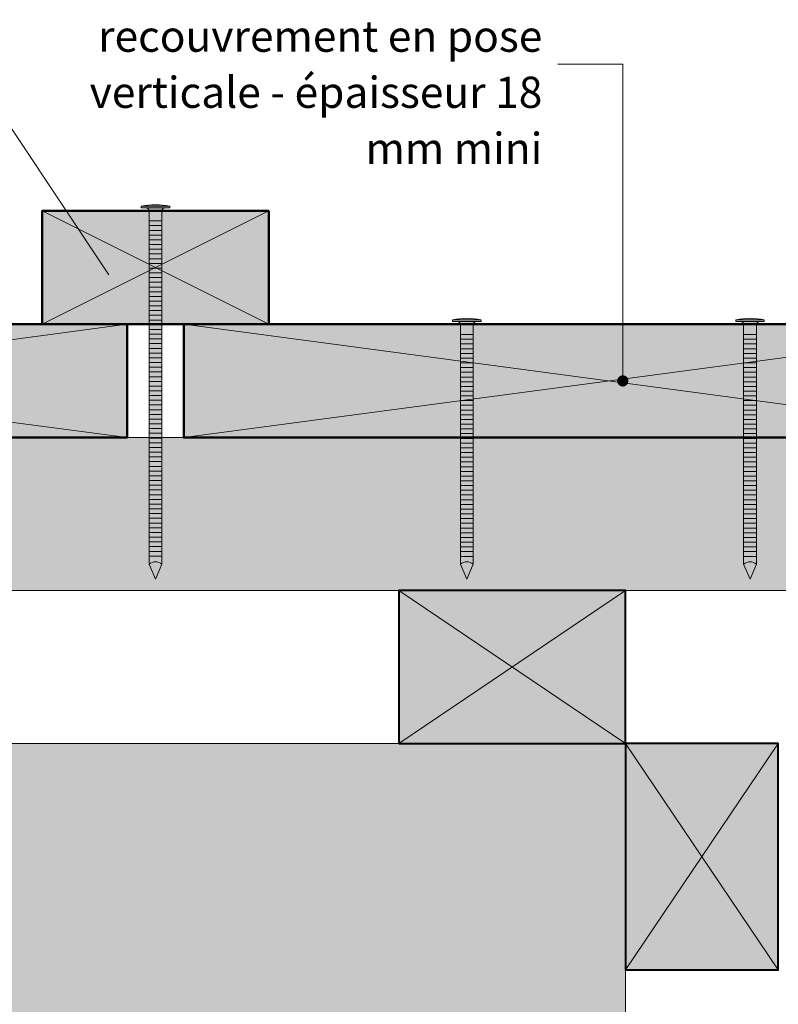
# Model space of a CAD drawing. Units: millimetres. Extents: x 0 to 397, y -1666 to -1124.
# Drawn here: x 180 to 314, y -1391 to -1217 of the extents above; entities that cross this region are included whole.
import ezdxf

# ---------------------------------------------------------------- set-up
doc = ezdxf.new("R2010")
doc.units = ezdxf.units.MM
doc.header["$LTSCALE"] = 2
doc.layers.add('Ech.1_2', color=7, linetype='Continuous')

# ---------------------------------------------------------------- blocks, each defined once
blk = doc.blocks.new('cw-line-extremity4')
at = {"lineweight": 5}
h = blk.add_hatch(color=0, dxfattribs=at)
edge = h.paths.add_edge_path()
edge.add_arc((0, 0), 1, 0, 360)

msp = doc.modelspace()

# ---------------------------------------------------------------- hatches: boundary and pattern name
at = {"layer": 'Ech.1_2', "lineweight": 5, "transparency": 33554687}
h = msp.add_hatch(color=252, dxfattribs=at)
edge = h.paths.add_edge_path()
edge.add_line((201.15, -1250.1), (206.19, -1250.1))
edge.add_arc((203.67, -1262.66), 12.81, 78.6633, 101.3367)
at = {"layer": 'Ech.1_2', "lineweight": 20, "true_color": 0xa65353, "transparency": 33554687}
msp.add_hatch(color=15, dxfattribs=at).paths.add_polyline_path([(223.67, -1250.96), (183.67, -1250.96), (183.67, -1270.96), (223.67, -1270.96)])
at = {"layer": 'Ech.1_2', "lineweight": 5, "transparency": 33554687}
for points in [[(201.15, -1250.41), (201.99, -1250.41), (205.36, -1250.41), (206.19, -1250.41), (206.19, -1250.1), (201.15, -1250.1)], [(202.54, -1252.71), (202.54, -1250.96, 0.414214), (201.99, -1250.41), (205.36, -1250.41, 0.414214), (204.8, -1250.96), (204.8, -1252.71)], [(202.54, -1252.71), (202.54, -1253.55), (204.8, -1253.55), (204.8, -1252.71)], [(202.54, -1253.55), (202.54, -1254.38), (204.8, -1254.38), (204.8, -1253.55)], [(202.54, -1254.38), (202.54, -1255.21), (204.8, -1255.21), (204.8, -1254.38)], [(202.54, -1255.21), (202.54, -1256.05), (204.8, -1256.05), (204.8, -1255.21)], [(202.54, -1256.05), (202.54, -1256.88), (204.8, -1256.88), (204.8, -1256.05)], [(202.54, -1256.88), (202.54, -1257.71), (204.8, -1257.71), (204.8, -1256.88)], [(202.54, -1257.71), (202.54, -1258.55), (204.8, -1258.55), (204.8, -1257.71)], [(202.54, -1258.55), (202.54, -1259.38), (204.8, -1259.38), (204.8, -1258.55)], [(202.54, -1259.38), (202.54, -1260.21), (204.8, -1260.21), (204.8, -1259.38)], [(202.54, -1260.21), (202.54, -1261.05), (204.8, -1261.05), (204.8, -1260.21)], [(202.54, -1261.05), (202.54, -1261.88), (204.8, -1261.88), (204.8, -1261.05)], [(202.54, -1261.88), (202.54, -1262.71), (204.8, -1262.71), (204.8, -1261.88)], [(202.54, -1262.71), (202.54, -1263.55), (204.8, -1263.55), (204.8, -1262.71)], [(202.54, -1263.55), (202.54, -1264.38), (204.8, -1264.38), (204.8, -1263.55)], [(202.54, -1264.38), (202.54, -1265.21), (204.8, -1265.21), (204.8, -1264.38)], [(202.54, -1265.21), (202.54, -1266.05), (204.8, -1266.05), (204.8, -1265.21)], [(202.54, -1266.05), (202.54, -1266.88), (204.8, -1266.88), (204.8, -1266.05)], [(202.54, -1266.88), (202.54, -1267.71), (204.8, -1267.71), (204.8, -1266.88)], [(202.54, -1267.71), (202.54, -1268.55), (204.8, -1268.55), (204.8, -1267.71)], [(202.54, -1268.55), (202.54, -1269.38), (204.8, -1269.38), (204.8, -1268.55)], [(202.54, -1269.38), (202.54, -1270.21), (204.8, -1270.21), (204.8, -1269.38)], [(202.54, -1270.21), (202.54, -1271.05), (204.8, -1271.05), (204.8, -1270.21)], [(256.15, -1270.46), (256.99, -1270.46), (260.36, -1270.46), (261.19, -1270.46), (261.19, -1270.16), (256.15, -1270.16)], [(257.54, -1272.77), (257.54, -1271.02, 0.414214), (256.99, -1270.46), (260.36, -1270.46, 0.414214), (259.8, -1271.02), (259.8, -1272.77)], [(306.15, -1270.46), (306.99, -1270.46), (310.36, -1270.46), (311.19, -1270.46), (311.19, -1270.16), (306.15, -1270.16)], [(307.54, -1272.77), (307.54, -1271.02, 0.414214), (306.99, -1270.46), (310.36, -1270.46, 0.414214), (309.8, -1271.02), (309.8, -1272.77)], [(202.54, -1271.05), (202.54, -1271.88), (204.8, -1271.88), (204.8, -1271.05)], [(202.54, -1271.88), (202.54, -1272.71), (204.8, -1272.71), (204.8, -1271.88)], [(202.54, -1272.71), (202.54, -1273.55), (204.8, -1273.55), (204.8, -1272.71)], [(202.54, -1273.55), (202.54, -1274.38), (204.8, -1274.38), (204.8, -1273.55)], [(257.54, -1272.77), (257.54, -1273.6), (259.8, -1273.6), (259.8, -1272.77)], [(257.54, -1273.6), (257.54, -1274.43), (259.8, -1274.43), (259.8, -1273.6)], [(307.54, -1272.77), (307.54, -1273.6), (309.8, -1273.6), (309.8, -1272.77)], [(307.54, -1273.6), (307.54, -1274.43), (309.8, -1274.43), (309.8, -1273.6)], [(202.54, -1274.38), (202.54, -1275.21), (204.8, -1275.21), (204.8, -1274.38)], [(202.54, -1275.21), (202.54, -1276.05), (204.8, -1276.05), (204.8, -1275.21)], [(257.54, -1274.43), (257.54, -1275.27), (259.8, -1275.27), (259.8, -1274.43)], [(257.54, -1275.27), (257.54, -1276.1), (259.8, -1276.1), (259.8, -1275.27)], [(307.54, -1274.43), (307.54, -1275.27), (309.8, -1275.27), (309.8, -1274.43)], [(307.54, -1275.27), (307.54, -1276.1), (309.8, -1276.1), (309.8, -1275.27)], [(202.54, -1276.05), (202.54, -1276.88), (204.8, -1276.88), (204.8, -1276.05)], [(202.54, -1276.88), (202.54, -1277.71), (204.8, -1277.71), (204.8, -1276.88)], [(257.54, -1276.1), (257.54, -1276.93), (259.8, -1276.93), (259.8, -1276.1)], [(257.54, -1276.93), (257.54, -1277.77), (259.8, -1277.77), (259.8, -1276.93)], [(307.54, -1276.1), (307.54, -1276.93), (309.8, -1276.93), (309.8, -1276.1)], [(307.54, -1276.93), (307.54, -1277.77), (309.8, -1277.77), (309.8, -1276.93)], [(202.54, -1277.71), (202.54, -1278.55), (204.8, -1278.55), (204.8, -1277.71)], [(202.54, -1278.55), (202.54, -1279.38), (204.8, -1279.38), (204.8, -1278.55)], [(202.54, -1279.38), (202.54, -1280.21), (204.8, -1280.21), (204.8, -1279.38)], [(257.54, -1277.77), (257.54, -1278.6), (259.8, -1278.6), (259.8, -1277.77)], [(257.54, -1278.6), (257.54, -1279.43), (259.8, -1279.43), (259.8, -1278.6)], [(307.54, -1277.77), (307.54, -1278.6), (309.8, -1278.6), (309.8, -1277.77)], [(307.54, -1278.6), (307.54, -1279.43), (309.8, -1279.43), (309.8, -1278.6)], [(202.54, -1280.21), (202.54, -1281.05), (204.8, -1281.05), (204.8, -1280.21)], [(202.54, -1281.05), (202.54, -1281.88), (204.8, -1281.88), (204.8, -1281.05)], [(257.54, -1279.43), (257.54, -1280.27), (259.8, -1280.27), (259.8, -1279.43)], [(257.54, -1280.27), (257.54, -1281.1), (259.8, -1281.1), (259.8, -1280.27)], [(257.54, -1281.1), (257.54, -1281.93), (259.8, -1281.93), (259.8, -1281.1)], [(307.54, -1279.43), (307.54, -1280.27), (309.8, -1280.27), (309.8, -1279.43)], [(307.54, -1280.27), (307.54, -1281.1), (309.8, -1281.1), (309.8, -1280.27)], [(307.54, -1281.1), (307.54, -1281.93), (309.8, -1281.93), (309.8, -1281.1)], [(202.54, -1281.88), (202.54, -1282.71), (204.8, -1282.71), (204.8, -1281.88)], [(202.54, -1282.71), (202.54, -1283.55), (204.8, -1283.55), (204.8, -1282.71)], [(257.54, -1281.93), (257.54, -1282.77), (259.8, -1282.77), (259.8, -1281.93)], [(257.54, -1282.77), (257.54, -1283.6), (259.8, -1283.6), (259.8, -1282.77)], [(307.54, -1281.93), (307.54, -1282.77), (309.8, -1282.77), (309.8, -1281.93)], [(307.54, -1282.77), (307.54, -1283.6), (309.8, -1283.6), (309.8, -1282.77)], [(202.54, -1283.55), (202.54, -1284.38), (204.8, -1284.38), (204.8, -1283.55)], [(202.54, -1284.38), (202.54, -1285.21), (204.8, -1285.21), (204.8, -1284.38)], [(257.54, -1283.6), (257.54, -1284.43), (259.8, -1284.43), (259.8, -1283.6)], [(257.54, -1284.43), (257.54, -1285.27), (259.8, -1285.27), (259.8, -1284.43)], [(307.54, -1283.6), (307.54, -1284.43), (309.8, -1284.43), (309.8, -1283.6)], [(307.54, -1284.43), (307.54, -1285.27), (309.8, -1285.27), (309.8, -1284.43)], [(202.54, -1285.21), (202.54, -1286.05), (204.8, -1286.05), (204.8, -1285.21)], [(202.54, -1286.05), (202.54, -1286.88), (204.8, -1286.88), (204.8, -1286.05)], [(257.54, -1285.27), (257.54, -1286.1), (259.8, -1286.1), (259.8, -1285.27)], [(257.54, -1286.1), (257.54, -1286.93), (259.8, -1286.93), (259.8, -1286.1)], [(307.54, -1285.27), (307.54, -1286.1), (309.8, -1286.1), (309.8, -1285.27)], [(307.54, -1286.1), (307.54, -1286.93), (309.8, -1286.93), (309.8, -1286.1)], [(202.54, -1286.88), (202.54, -1287.71), (204.8, -1287.71), (204.8, -1286.88)], [(202.54, -1287.71), (202.54, -1288.55), (204.8, -1288.55), (204.8, -1287.71)], [(257.54, -1286.93), (257.54, -1287.77), (259.8, -1287.77), (259.8, -1286.93)], [(257.54, -1287.77), (257.54, -1288.6), (259.8, -1288.6), (259.8, -1287.77)], [(307.54, -1286.93), (307.54, -1287.77), (309.8, -1287.77), (309.8, -1286.93)], [(307.54, -1287.77), (307.54, -1288.6), (309.8, -1288.6), (309.8, -1287.77)], [(202.54, -1288.55), (202.54, -1289.38), (204.8, -1289.38), (204.8, -1288.55)], [(202.54, -1289.38), (202.54, -1290.21), (204.8, -1290.21), (204.8, -1289.38)], [(257.54, -1288.6), (257.54, -1289.43), (259.8, -1289.43), (259.8, -1288.6)], [(257.54, -1289.43), (257.54, -1290.27), (259.8, -1290.27), (259.8, -1289.43)], [(307.54, -1288.6), (307.54, -1289.43), (309.8, -1289.43), (309.8, -1288.6)], [(307.54, -1289.43), (307.54, -1290.27), (309.8, -1290.27), (309.8, -1289.43)], [(202.54, -1290.21), (202.54, -1291.05), (204.8, -1291.05), (204.8, -1290.21)], [(202.54, -1291.05), (202.54, -1291.88), (204.8, -1291.88), (204.8, -1291.05)], [(257.54, -1290.27), (257.54, -1291.1), (259.8, -1291.1), (259.8, -1290.27)], [(257.54, -1291.1), (257.54, -1291.93), (259.8, -1291.93), (259.8, -1291.1)], [(307.54, -1290.27), (307.54, -1291.1), (309.8, -1291.1), (309.8, -1290.27)], [(307.54, -1291.1), (307.54, -1291.93), (309.8, -1291.93), (309.8, -1291.1)], [(202.54, -1291.88), (202.54, -1292.71), (204.8, -1292.71), (204.8, -1291.88)], [(202.54, -1292.71), (202.54, -1293.55), (204.8, -1293.55), (204.8, -1292.71)], [(257.54, -1291.93), (257.54, -1292.77), (259.8, -1292.77), (259.8, -1291.93)], [(257.54, -1292.77), (257.54, -1293.6), (259.8, -1293.6), (259.8, -1292.77)], [(307.54, -1291.93), (307.54, -1292.77), (309.8, -1292.77), (309.8, -1291.93)], [(307.54, -1292.77), (307.54, -1293.6), (309.8, -1293.6), (309.8, -1292.77)], [(202.54, -1293.55), (202.54, -1294.38), (204.8, -1294.38), (204.8, -1293.55)], [(202.54, -1294.38), (202.54, -1295.21), (204.8, -1295.21), (204.8, -1294.38)], [(257.54, -1293.6), (257.54, -1294.43), (259.8, -1294.43), (259.8, -1293.6)], [(257.54, -1294.43), (257.54, -1295.27), (259.8, -1295.27), (259.8, -1294.43)], [(307.54, -1293.6), (307.54, -1294.43), (309.8, -1294.43), (309.8, -1293.6)], [(307.54, -1294.43), (307.54, -1295.27), (309.8, -1295.27), (309.8, -1294.43)], [(202.54, -1295.21), (202.54, -1296.05), (204.8, -1296.05), (204.8, -1295.21)], [(202.54, -1296.05), (202.54, -1296.88), (204.8, -1296.88), (204.8, -1296.05)], [(257.54, -1295.27), (257.54, -1296.1), (259.8, -1296.1), (259.8, -1295.27)], [(257.54, -1296.1), (257.54, -1296.93), (259.8, -1296.93), (259.8, -1296.1)], [(307.54, -1295.27), (307.54, -1296.1), (309.8, -1296.1), (309.8, -1295.27)], [(307.54, -1296.1), (307.54, -1296.93), (309.8, -1296.93), (309.8, -1296.1)], [(202.54, -1296.88), (202.54, -1297.71), (204.8, -1297.71), (204.8, -1296.88)], [(202.54, -1297.71), (202.54, -1298.55), (204.8, -1298.55), (204.8, -1297.71)], [(257.54, -1296.93), (257.54, -1297.77), (259.8, -1297.77), (259.8, -1296.93)], [(257.54, -1297.77), (257.54, -1298.6), (259.8, -1298.6), (259.8, -1297.77)], [(307.54, -1296.93), (307.54, -1297.77), (309.8, -1297.77), (309.8, -1296.93)], [(307.54, -1297.77), (307.54, -1298.6), (309.8, -1298.6), (309.8, -1297.77)], [(202.54, -1298.55), (202.54, -1299.38), (204.8, -1299.38), (204.8, -1298.55)], [(202.54, -1299.38), (202.54, -1300.21), (204.8, -1300.21), (204.8, -1299.38)], [(202.54, -1300.21), (202.54, -1301.05), (204.8, -1301.05), (204.8, -1300.21)], [(257.54, -1298.6), (257.54, -1299.43), (259.8, -1299.43), (259.8, -1298.6)], [(257.54, -1299.43), (257.54, -1300.27), (259.8, -1300.27), (259.8, -1299.43)], [(257.54, -1300.27), (257.54, -1301.1), (259.8, -1301.1), (259.8, -1300.27)], [(307.54, -1298.6), (307.54, -1299.43), (309.8, -1299.43), (309.8, -1298.6)], [(307.54, -1299.43), (307.54, -1300.27), (309.8, -1300.27), (309.8, -1299.43)], [(307.54, -1300.27), (307.54, -1301.1), (309.8, -1301.1), (309.8, -1300.27)], [(202.54, -1301.05), (202.54, -1301.88), (204.8, -1301.88), (204.8, -1301.05)], [(202.54, -1301.88), (202.54, -1302.71), (204.8, -1302.71), (204.8, -1301.88)], [(257.54, -1301.1), (257.54, -1301.93), (259.8, -1301.93), (259.8, -1301.1)], [(257.54, -1301.93), (257.54, -1302.77), (259.8, -1302.77), (259.8, -1301.93)], [(307.54, -1301.1), (307.54, -1301.93), (309.8, -1301.93), (309.8, -1301.1)], [(307.54, -1301.93), (307.54, -1302.77), (309.8, -1302.77), (309.8, -1301.93)], [(202.54, -1302.71), (202.54, -1303.55), (204.8, -1303.55), (204.8, -1302.71)], [(202.54, -1303.55), (202.54, -1304.38), (204.8, -1304.38), (204.8, -1303.55)], [(257.54, -1302.77), (257.54, -1303.6), (259.8, -1303.6), (259.8, -1302.77)], [(257.54, -1303.6), (257.54, -1304.43), (259.8, -1304.43), (259.8, -1303.6)], [(307.54, -1302.77), (307.54, -1303.6), (309.8, -1303.6), (309.8, -1302.77)], [(307.54, -1303.6), (307.54, -1304.43), (309.8, -1304.43), (309.8, -1303.6)], [(202.54, -1304.38), (202.54, -1305.21), (204.8, -1305.21), (204.8, -1304.38)], [(202.54, -1305.21), (202.54, -1306.05), (204.8, -1306.05), (204.8, -1305.21)], [(257.54, -1304.43), (257.54, -1305.27), (259.8, -1305.27), (259.8, -1304.43)], [(257.54, -1305.27), (257.54, -1306.1), (259.8, -1306.1), (259.8, -1305.27)], [(307.54, -1304.43), (307.54, -1305.27), (309.8, -1305.27), (309.8, -1304.43)], [(307.54, -1305.27), (307.54, -1306.1), (309.8, -1306.1), (309.8, -1305.27)], [(202.54, -1306.05), (202.54, -1306.88), (204.8, -1306.88), (204.8, -1306.05)], [(202.54, -1306.88), (202.54, -1307.71), (204.8, -1307.71), (204.8, -1306.88)], [(257.54, -1306.1), (257.54, -1306.93), (259.8, -1306.93), (259.8, -1306.1)], [(257.54, -1306.93), (257.54, -1307.77), (259.8, -1307.77), (259.8, -1306.93)], [(307.54, -1306.1), (307.54, -1306.93), (309.8, -1306.93), (309.8, -1306.1)], [(307.54, -1306.93), (307.54, -1307.77), (309.8, -1307.77), (309.8, -1306.93)], [(202.54, -1307.71), (202.54, -1308.55), (204.8, -1308.55), (204.8, -1307.71)], [(202.54, -1308.55), (202.54, -1309.38), (204.8, -1309.38), (204.8, -1308.55)], [(257.54, -1307.77), (257.54, -1308.6), (259.8, -1308.6), (259.8, -1307.77)], [(257.54, -1308.6), (257.54, -1309.43), (259.8, -1309.43), (259.8, -1308.6)], [(307.54, -1307.77), (307.54, -1308.6), (309.8, -1308.6), (309.8, -1307.77)], [(307.54, -1308.6), (307.54, -1309.43), (309.8, -1309.43), (309.8, -1308.6)], [(202.54, -1309.38), (202.54, -1310.21), (204.8, -1310.21), (204.8, -1309.38)], [(202.54, -1310.21), (202.54, -1311.05), (204.8, -1311.05), (204.8, -1310.21)], [(257.54, -1309.43), (257.54, -1310.27), (259.8, -1310.27), (259.8, -1309.43)], [(257.54, -1310.27), (257.54, -1311.1), (259.8, -1311.1), (259.8, -1310.27)], [(307.54, -1309.43), (307.54, -1310.27), (309.8, -1310.27), (309.8, -1309.43)], [(307.54, -1310.27), (307.54, -1311.1), (309.8, -1311.1), (309.8, -1310.27)], [(202.54, -1311.05), (202.54, -1311.88), (204.8, -1311.88), (204.8, -1311.05)], [(204.8, -1313.3), (204.8, -1311.88), (202.54, -1311.88), (202.54, -1313.3, -0.351359)], [(257.54, -1311.1), (257.54, -1311.93), (259.8, -1311.93), (259.8, -1311.1)], [(259.8, -1313.3), (259.8, -1311.93), (257.54, -1311.93), (257.54, -1313.3, -0.351359)], [(307.54, -1311.1), (307.54, -1311.93), (309.8, -1311.93), (309.8, -1311.1)], [(309.8, -1313.3), (309.8, -1311.93), (307.54, -1311.93), (307.54, -1313.3, -0.351359)], [(203.67, -1315.96), (204.8, -1313.3, 0.351359), (202.54, -1313.3)], [(258.67, -1315.96), (259.8, -1313.3, 0.351359), (257.54, -1313.3)], [(308.67, -1315.96), (309.8, -1313.3, 0.351359), (307.54, -1313.3)]]:
    msp.add_hatch(color=252, dxfattribs=at).paths.add_polyline_path(points)
h = msp.add_hatch(color=252, dxfattribs=at)
edge = h.paths.add_edge_path()
edge.add_line((256.15, -1270.16), (261.19, -1270.16))
edge.add_arc((258.67, -1282.72), 12.81, 78.6633, 101.3367)
h = msp.add_hatch(color=252, dxfattribs=at)
edge = h.paths.add_edge_path()
edge.add_line((306.15, -1270.16), (311.19, -1270.16))
edge.add_arc((308.67, -1282.72), 12.81, 78.6633, 101.3367)
at = {"layer": 'Ech.1_2', "lineweight": 20, "true_color": 0x804040, "transparency": 33554687}
for points in [[(49.57, -1270.96), (49.57, -1290.96), (198.67, -1290.96), (198.67, -1270.96)], [(358.67, -1270.96), (208.67, -1270.96), (208.67, -1290.96), (358.67, -1290.96)]]:
    msp.add_hatch(color=17, dxfattribs=at).paths.add_polyline_path(points)
at = {"layer": 'Ech.1_2', "lineweight": 20, "true_color": 0x916a48, "transparency": 33554687}
for points in [[(338.66, -1317.96), (338.66, -1290.96), (49.57, -1290.96), (49.57, -1317.96)], [(246.66, -1344.96), (286.66, -1344.96), (286.66, -1317.96), (246.66, -1317.96)], [(286.66, -1344.96), (286.66, -1384.96), (313.66, -1384.96), (313.66, -1344.96)]]:
    msp.add_hatch(color=35, dxfattribs=at).paths.add_polyline_path(points)
at = {"layer": 'Ech.1_2', "lineweight": 5, "true_color": 0xe9ddf7, "transparency": 33554687}
msp.add_hatch(color=254, dxfattribs=at).paths.add_polyline_path([(56.76, -1371.56), (42.38, -1365.91), (49.57, -1372.51), (49.57, -1431.96), (124.57, -1431.96), (131.16, -1424.77), (125.52, -1439.16), (132.11, -1431.96), (199.57, -1431.96), (199.57, -1506.96), (206.76, -1513.56), (192.38, -1507.92), (199.57, -1514.51), (199.57, -1581.96), (259.07, -1581.96), (265.66, -1574.77), (260.02, -1589.16), (266.61, -1581.96), (286.66, -1581.96), (286.66, -1344.96), (99.57, -1344.95), (99.57, -1344.96), (49.57, -1344.96), (49.57, -1364.96)])

# ---------------------------------------------------------------- linework, layer by layer
at = {"layer": 'Ech.1_2', "color": 190, "lineweight": 20}
for p, q in [((223.67, -1250.96), (183.67, -1270.96)), ((223.67, -1270.96), (183.67, -1250.96)), ((198.67, -1270.96), (49.57, -1290.84)), ((198.67, -1290.96), (49.57, -1271.08)), ((358.67, -1270.96), (208.67, -1290.96)), ((358.67, -1290.96), (208.67, -1270.96))]:
    msp.add_line(p, q, dxfattribs=at)
at = {"layer": 'Ech.1_2', "color": 190, "lineweight": 9}
for p, q in [((206.19, -1250.1), (201.15, -1250.1)), ((201.15, -1250.41), (201.15, -1250.1)), ((201.15, -1250.41), (201.99, -1250.41)), ((205.36, -1250.41), (201.99, -1250.41)), ((206.19, -1250.41), (205.36, -1250.41)), ((206.19, -1250.41), (206.19, -1250.1)), ((204.8, -1252.71), (202.54, -1252.71)), ((204.8, -1253.55), (202.54, -1253.55)), ((204.8, -1254.38), (202.54, -1254.38)), ((204.8, -1255.21), (202.54, -1255.21)), ((202.54, -1313.3), (202.54, -1255.4)), ((204.8, -1256.05), (202.54, -1256.05)), ((204.8, -1313.3), (204.8, -1255.4)), ((204.8, -1256.88), (202.54, -1256.88)), ((204.8, -1257.71), (202.54, -1257.71)), ((204.8, -1258.55), (202.54, -1258.55)), ((204.8, -1259.38), (202.54, -1259.38)), ((204.8, -1260.21), (202.54, -1260.21)), ((204.8, -1261.05), (202.54, -1261.05)), ((204.8, -1261.88), (202.54, -1261.88)), ((204.8, -1262.71), (202.54, -1262.71)), ((204.8, -1263.55), (202.54, -1263.55)), ((204.8, -1264.38), (202.54, -1264.38)), ((204.8, -1265.21), (202.54, -1265.21)), ((204.8, -1265.21), (202.54, -1265.21)), ((204.8, -1266.05), (202.54, -1266.05)), ((204.8, -1266.88), (202.54, -1266.88)), ((204.8, -1267.71), (202.54, -1267.71)), ((204.8, -1268.55), (202.54, -1268.55)), ((204.8, -1269.38), (202.54, -1269.38)), ((204.8, -1270.21), (202.54, -1270.21)), ((261.19, -1270.16), (256.15, -1270.16)), ((256.15, -1270.46), (256.15, -1270.16)), ((256.15, -1270.46), (256.99, -1270.46)), ((260.36, -1270.46), (256.99, -1270.46)), ((261.19, -1270.46), (260.36, -1270.46)), ((261.19, -1270.46), (261.19, -1270.16)), ((311.19, -1270.16), (306.15, -1270.16)), ((306.15, -1270.46), (306.15, -1270.16)), ((306.15, -1270.46), (306.99, -1270.46)), ((310.36, -1270.46), (306.99, -1270.46)), ((311.19, -1270.46), (310.36, -1270.46)), ((311.19, -1270.46), (311.19, -1270.16)), ((204.8, -1271.05), (202.54, -1271.05)), ((204.8, -1271.88), (202.54, -1271.88)), ((257.54, -1313.3), (257.54, -1271.02)), ((259.8, -1313.3), (259.8, -1271.02)), ((307.54, -1313.3), (307.54, -1271.02)), ((309.8, -1313.3), (309.8, -1271.02)), ((204.8, -1272.71), (202.54, -1272.71)), ((204.8, -1273.55), (202.54, -1273.55)), ((259.8, -1272.77), (257.54, -1272.77)), ((259.8, -1273.6), (257.54, -1273.6)), ((309.8, -1272.77), (307.54, -1272.77)), ((309.8, -1273.6), (307.54, -1273.6)), ((204.8, -1274.38), (202.54, -1274.38)), ((204.8, -1275.21), (202.54, -1275.21)), ((259.8, -1274.43), (257.54, -1274.43)), ((259.8, -1275.27), (257.54, -1275.27)), ((309.8, -1274.43), (307.54, -1274.43)), ((309.8, -1275.27), (307.54, -1275.27)), ((204.8, -1276.05), (202.54, -1276.05)), ((204.8, -1276.88), (202.54, -1276.88)), ((259.8, -1276.1), (257.54, -1276.1)), ((259.8, -1276.93), (257.54, -1276.93)), ((309.8, -1276.1), (307.54, -1276.1)), ((309.8, -1276.93), (307.54, -1276.93)), ((204.8, -1277.71), (202.54, -1277.71)), ((204.8, -1278.55), (202.54, -1278.55)), ((204.8, -1279.38), (202.54, -1279.38)), ((259.8, -1277.77), (257.54, -1277.77)), ((259.8, -1278.6), (257.54, -1278.6)), ((309.8, -1277.77), (307.54, -1277.77)), ((309.8, -1278.6), (307.54, -1278.6)), ((204.8, -1280.21), (202.54, -1280.21)), ((204.8, -1281.05), (202.54, -1281.05)), ((259.8, -1279.43), (257.54, -1279.43)), ((259.8, -1280.27), (257.54, -1280.27)), ((259.8, -1281.1), (257.54, -1281.1)), ((309.8, -1279.43), (307.54, -1279.43)), ((309.8, -1280.27), (307.54, -1280.27)), ((309.8, -1281.1), (307.54, -1281.1)), ((204.8, -1281.88), (202.54, -1281.88)), ((204.8, -1282.71), (202.54, -1282.71)), ((259.8, -1281.93), (257.54, -1281.93)), ((259.8, -1282.77), (257.54, -1282.77)), ((309.8, -1281.93), (307.54, -1281.93)), ((309.8, -1282.77), (307.54, -1282.77)), ((204.8, -1283.55), (202.54, -1283.55)), ((204.8, -1284.38), (202.54, -1284.38)), ((259.8, -1283.6), (257.54, -1283.6)), ((259.8, -1284.43), (257.54, -1284.43)), ((309.8, -1283.6), (307.54, -1283.6)), ((309.8, -1284.43), (307.54, -1284.43)), ((204.8, -1285.21), (202.54, -1285.21)), ((204.8, -1286.05), (202.54, -1286.05)), ((259.8, -1285.27), (257.54, -1285.27)), ((259.8, -1285.27), (257.54, -1285.27)), ((259.8, -1286.1), (257.54, -1286.1)), ((309.8, -1285.27), (307.54, -1285.27)), ((309.8, -1285.27), (307.54, -1285.27)), ((309.8, -1286.1), (307.54, -1286.1)), ((204.8, -1286.88), (202.54, -1286.88)), ((204.8, -1287.71), (202.54, -1287.71)), ((259.8, -1286.93), (257.54, -1286.93)), ((259.8, -1287.77), (257.54, -1287.77)), ((309.8, -1286.93), (307.54, -1286.93)), ((309.8, -1287.77), (307.54, -1287.77)), ((204.8, -1288.55), (202.54, -1288.55)), ((204.8, -1289.38), (202.54, -1289.38)), ((259.8, -1288.6), (257.54, -1288.6)), ((259.8, -1289.43), (257.54, -1289.43)), ((309.8, -1288.6), (307.54, -1288.6)), ((309.8, -1289.43), (307.54, -1289.43)), ((204.8, -1290.21), (202.54, -1290.21)), ((259.8, -1290.27), (257.54, -1290.27)), ((259.8, -1291.1), (257.54, -1291.1)), ((309.8, -1290.27), (307.54, -1290.27)), ((309.8, -1291.1), (307.54, -1291.1)), ((259.8, -1291.93), (257.54, -1291.93)), ((259.8, -1292.77), (257.54, -1292.77)), ((309.8, -1291.93), (307.54, -1291.93)), ((309.8, -1292.77), (307.54, -1292.77)), ((259.8, -1293.6), (257.54, -1293.6)), ((259.8, -1294.43), (257.54, -1294.43)), ((309.8, -1293.6), (307.54, -1293.6)), ((309.8, -1294.43), (307.54, -1294.43)), ((259.8, -1295.27), (257.54, -1295.27)), ((259.8, -1296.1), (257.54, -1296.1)), ((309.8, -1295.27), (307.54, -1295.27)), ((309.8, -1296.1), (307.54, -1296.1)), ((259.8, -1296.93), (257.54, -1296.93)), ((259.8, -1297.77), (257.54, -1297.77)), ((309.8, -1296.93), (307.54, -1296.93)), ((309.8, -1297.77), (307.54, -1297.77)), ((204.8, -1298.55), (202.54, -1298.55)), ((204.8, -1299.38), (202.54, -1299.38)), ((204.8, -1300.21), (202.54, -1300.21)), ((259.8, -1298.6), (257.54, -1298.6)), ((259.8, -1299.43), (257.54, -1299.43)), ((259.8, -1300.27), (257.54, -1300.27)), ((309.8, -1298.6), (307.54, -1298.6)), ((309.8, -1299.43), (307.54, -1299.43)), ((309.8, -1300.27), (307.54, -1300.27)), ((259.8, -1301.1), (257.54, -1301.1)), ((259.8, -1301.93), (257.54, -1301.93)), ((309.8, -1301.1), (307.54, -1301.1)), ((309.8, -1301.93), (307.54, -1301.93)), ((204.8, -1302.71), (202.54, -1302.71)), ((259.8, -1302.77), (257.54, -1302.77)), ((259.8, -1303.6), (257.54, -1303.6)), ((309.8, -1302.77), (307.54, -1302.77)), ((309.8, -1303.6), (307.54, -1303.6)), ((204.8, -1305.21), (202.54, -1305.21)), ((259.8, -1304.43), (257.54, -1304.43)), ((259.8, -1305.27), (257.54, -1305.27)), ((309.8, -1304.43), (307.54, -1304.43)), ((309.8, -1305.27), (307.54, -1305.27)), ((259.8, -1306.1), (257.54, -1306.1)), ((259.8, -1306.93), (257.54, -1306.93)), ((309.8, -1306.1), (307.54, -1306.1)), ((309.8, -1306.93), (307.54, -1306.93)), ((204.8, -1307.71), (202.54, -1307.71)), ((259.8, -1307.77), (257.54, -1307.77)), ((259.8, -1308.6), (257.54, -1308.6)), ((309.8, -1307.77), (307.54, -1307.77)), ((309.8, -1308.6), (307.54, -1308.6)), ((204.8, -1310.21), (202.54, -1310.21)), ((259.8, -1309.43), (257.54, -1309.43)), ((259.8, -1310.27), (257.54, -1310.27)), ((309.8, -1309.43), (307.54, -1309.43)), ((309.8, -1310.27), (307.54, -1310.27)), ((259.8, -1311.1), (257.54, -1311.1)), ((259.8, -1311.93), (257.54, -1311.93)), ((309.8, -1311.1), (307.54, -1311.1)), ((309.8, -1311.93), (307.54, -1311.93)), ((203.67, -1315.96), (202.54, -1313.3)), ((203.67, -1315.96), (204.8, -1313.3)), ((258.67, -1315.96), (257.54, -1313.3)), ((258.67, -1315.96), (259.8, -1313.3)), ((308.67, -1315.96), (307.54, -1313.3)), ((308.67, -1315.96), (309.8, -1313.3))]:
    msp.add_line(p, q, dxfattribs=at)
at = {"layer": 'Ech.1_2', "color": 190, "lineweight": 20}
for points in [[(195.47, -1262.22), (145.73, -1187.48), (125.47, -1187.48)], [(286.2, -1280.96), (286.2, -1225.05), (274.74, -1225.05)], [(183.67, -1270.96), (223.67, -1270.96), (223.67, -1250.96), (183.67, -1250.96), (183.67, -1270.96)], [(49.57, -1290.96), (198.67, -1290.96), (198.67, -1270.96), (49.57, -1270.96)], [(208.67, -1290.96), (358.67, -1290.96), (358.67, -1270.96), (208.67, -1270.96), (208.67, -1290.96)], [(338.66, -1317.96), (338.66, -1290.96), (49.57, -1290.96), (49.57, -1317.96), (338.66, -1317.96)], [(246.66, -1344.96), (286.66, -1344.96), (286.66, -1317.96), (246.66, -1317.96), (246.66, -1344.96)], [(246.66, -1317.96), (286.66, -1344.96), (286.66, -1317.96), (246.66, -1344.96)], [(286.66, -1581.96), (286.66, -1344.96), (99.57, -1344.95), (99.57, -1344.96), (49.57, -1344.96), (49.57, -1364.96), (56.76, -1371.56)], [(286.66, -1344.96), (286.66, -1384.96), (313.66, -1384.96), (313.66, -1344.96), (286.66, -1344.96)], [(313.66, -1344.96), (286.66, -1384.96), (313.66, -1384.96), (286.66, -1344.96)]]:
    msp.add_lwpolyline(points, dxfattribs=at)
at = {"layer": 'Ech.1_2', "color": 7, "lineweight": 9}
for points in [[(201.15, -1250.1), (206.19, -1250.1, 0.099256), (201.15, -1250.1)], [(202.54, -1252.71), (202.54, -1250.96, 0.414214), (201.99, -1250.41), (205.36, -1250.41, 0.414214), (204.8, -1250.96), (204.8, -1252.71), (202.54, -1252.71)], [(256.15, -1270.16), (261.19, -1270.16, 0.099256), (256.15, -1270.16)], [(257.54, -1272.77), (257.54, -1271.02, 0.414214), (256.99, -1270.46), (260.36, -1270.46, 0.414214), (259.8, -1271.02), (259.8, -1272.77), (257.54, -1272.77)], [(306.15, -1270.16), (311.19, -1270.16, 0.099256), (306.15, -1270.16)], [(307.54, -1272.77), (307.54, -1271.02, 0.414214), (306.99, -1270.46), (310.36, -1270.46, 0.414214), (309.8, -1271.02), (309.8, -1272.77), (307.54, -1272.77)], [(204.8, -1313.3), (204.8, -1311.88), (202.54, -1311.88), (202.54, -1313.3, -0.351359), (204.8, -1313.3)], [(259.8, -1313.3), (259.8, -1311.93), (257.54, -1311.93), (257.54, -1313.3, -0.351359), (259.8, -1313.3)], [(309.8, -1313.3), (309.8, -1311.93), (307.54, -1311.93), (307.54, -1313.3, -0.351359), (309.8, -1313.3)], [(203.67, -1315.96), (204.8, -1313.3, 0.351359), (202.54, -1313.3), (203.67, -1315.96)], [(258.67, -1315.96), (259.8, -1313.3, 0.351359), (257.54, -1313.3), (258.67, -1315.96)], [(308.67, -1315.96), (309.8, -1313.3, 0.351359), (307.54, -1313.3), (308.67, -1315.96)]]:
    msp.add_lwpolyline(points, format="xyb", dxfattribs=at)
at = {"layer": 'Ech.1_2', "color": 7, "lineweight": 50}
for points in [[(223.67, -1250.96), (183.67, -1250.96), (183.67, -1270.96), (223.67, -1270.96), (223.67, -1250.96)], [(49.57, -1270.96), (49.57, -1290.96), (198.67, -1290.96), (198.67, -1270.96), (49.57, -1270.96)], [(358.67, -1270.96), (208.67, -1270.96), (208.67, -1290.96), (358.67, -1290.96), (358.67, -1270.96)]]:
    msp.add_lwpolyline(points, dxfattribs=at)
at = {"layer": 'Ech.1_2', "color": 7, "lineweight": 9}
for points in [[(201.15, -1250.41), (201.99, -1250.41), (205.36, -1250.41), (206.19, -1250.41), (206.19, -1250.1), (201.15, -1250.1), (201.15, -1250.41)], [(202.54, -1252.71), (202.54, -1253.55), (204.8, -1253.55), (204.8, -1252.71), (202.54, -1252.71)], [(202.54, -1253.55), (202.54, -1254.38), (204.8, -1254.38), (204.8, -1253.55), (202.54, -1253.55)], [(202.54, -1254.38), (202.54, -1255.21), (204.8, -1255.21), (204.8, -1254.38), (202.54, -1254.38)], [(202.54, -1255.21), (202.54, -1256.05), (204.8, -1256.05), (204.8, -1255.21), (202.54, -1255.21)], [(202.54, -1256.05), (202.54, -1256.88), (204.8, -1256.88), (204.8, -1256.05), (202.54, -1256.05)], [(202.54, -1256.88), (202.54, -1257.71), (204.8, -1257.71), (204.8, -1256.88), (202.54, -1256.88)], [(202.54, -1257.71), (202.54, -1258.55), (204.8, -1258.55), (204.8, -1257.71), (202.54, -1257.71)], [(202.54, -1258.55), (202.54, -1259.38), (204.8, -1259.38), (204.8, -1258.55), (202.54, -1258.55)], [(202.54, -1259.38), (202.54, -1260.21), (204.8, -1260.21), (204.8, -1259.38), (202.54, -1259.38)], [(202.54, -1260.21), (202.54, -1261.05), (204.8, -1261.05), (204.8, -1260.21), (202.54, -1260.21)], [(202.54, -1261.05), (202.54, -1261.88), (204.8, -1261.88), (204.8, -1261.05), (202.54, -1261.05)], [(202.54, -1261.88), (202.54, -1262.71), (204.8, -1262.71), (204.8, -1261.88), (202.54, -1261.88)], [(202.54, -1262.71), (202.54, -1263.55), (204.8, -1263.55), (204.8, -1262.71), (202.54, -1262.71)], [(202.54, -1263.55), (202.54, -1264.38), (204.8, -1264.38), (204.8, -1263.55), (202.54, -1263.55)], [(202.54, -1264.38), (202.54, -1265.21), (204.8, -1265.21), (204.8, -1264.38), (202.54, -1264.38)], [(202.54, -1265.21), (202.54, -1266.05), (204.8, -1266.05), (204.8, -1265.21), (202.54, -1265.21)], [(202.54, -1266.05), (202.54, -1266.88), (204.8, -1266.88), (204.8, -1266.05), (202.54, -1266.05)], [(202.54, -1266.88), (202.54, -1267.71), (204.8, -1267.71), (204.8, -1266.88), (202.54, -1266.88)], [(202.54, -1267.71), (202.54, -1268.55), (204.8, -1268.55), (204.8, -1267.71), (202.54, -1267.71)], [(202.54, -1268.55), (202.54, -1269.38), (204.8, -1269.38), (204.8, -1268.55), (202.54, -1268.55)], [(202.54, -1269.38), (202.54, -1270.21), (204.8, -1270.21), (204.8, -1269.38), (202.54, -1269.38)], [(202.54, -1270.21), (202.54, -1271.05), (204.8, -1271.05), (204.8, -1270.21), (202.54, -1270.21)], [(256.15, -1270.46), (256.99, -1270.46), (260.36, -1270.46), (261.19, -1270.46), (261.19, -1270.16), (256.15, -1270.16), (256.15, -1270.46)], [(306.15, -1270.46), (306.99, -1270.46), (310.36, -1270.46), (311.19, -1270.46), (311.19, -1270.16), (306.15, -1270.16), (306.15, -1270.46)], [(202.54, -1271.05), (202.54, -1271.88), (204.8, -1271.88), (204.8, -1271.05), (202.54, -1271.05)], [(202.54, -1271.88), (202.54, -1272.71), (204.8, -1272.71), (204.8, -1271.88), (202.54, -1271.88)], [(202.54, -1272.71), (202.54, -1273.55), (204.8, -1273.55), (204.8, -1272.71), (202.54, -1272.71)], [(202.54, -1273.55), (202.54, -1274.38), (204.8, -1274.38), (204.8, -1273.55), (202.54, -1273.55)], [(257.54, -1272.77), (257.54, -1273.6), (259.8, -1273.6), (259.8, -1272.77), (257.54, -1272.77)], [(257.54, -1273.6), (257.54, -1274.43), (259.8, -1274.43), (259.8, -1273.6), (257.54, -1273.6)], [(307.54, -1272.77), (307.54, -1273.6), (309.8, -1273.6), (309.8, -1272.77), (307.54, -1272.77)], [(307.54, -1273.6), (307.54, -1274.43), (309.8, -1274.43), (309.8, -1273.6), (307.54, -1273.6)], [(202.54, -1274.38), (202.54, -1275.21), (204.8, -1275.21), (204.8, -1274.38), (202.54, -1274.38)], [(202.54, -1275.21), (202.54, -1276.05), (204.8, -1276.05), (204.8, -1275.21), (202.54, -1275.21)], [(257.54, -1274.43), (257.54, -1275.27), (259.8, -1275.27), (259.8, -1274.43), (257.54, -1274.43)], [(257.54, -1275.27), (257.54, -1276.1), (259.8, -1276.1), (259.8, -1275.27), (257.54, -1275.27)], [(307.54, -1274.43), (307.54, -1275.27), (309.8, -1275.27), (309.8, -1274.43), (307.54, -1274.43)], [(307.54, -1275.27), (307.54, -1276.1), (309.8, -1276.1), (309.8, -1275.27), (307.54, -1275.27)], [(202.54, -1276.05), (202.54, -1276.88), (204.8, -1276.88), (204.8, -1276.05), (202.54, -1276.05)], [(202.54, -1276.88), (202.54, -1277.71), (204.8, -1277.71), (204.8, -1276.88), (202.54, -1276.88)], [(257.54, -1276.1), (257.54, -1276.93), (259.8, -1276.93), (259.8, -1276.1), (257.54, -1276.1)], [(257.54, -1276.93), (257.54, -1277.77), (259.8, -1277.77), (259.8, -1276.93), (257.54, -1276.93)], [(307.54, -1276.1), (307.54, -1276.93), (309.8, -1276.93), (309.8, -1276.1), (307.54, -1276.1)], [(307.54, -1276.93), (307.54, -1277.77), (309.8, -1277.77), (309.8, -1276.93), (307.54, -1276.93)], [(202.54, -1277.71), (202.54, -1278.55), (204.8, -1278.55), (204.8, -1277.71), (202.54, -1277.71)], [(202.54, -1278.55), (202.54, -1279.38), (204.8, -1279.38), (204.8, -1278.55), (202.54, -1278.55)], [(202.54, -1279.38), (202.54, -1280.21), (204.8, -1280.21), (204.8, -1279.38), (202.54, -1279.38)], [(257.54, -1277.77), (257.54, -1278.6), (259.8, -1278.6), (259.8, -1277.77), (257.54, -1277.77)], [(257.54, -1278.6), (257.54, -1279.43), (259.8, -1279.43), (259.8, -1278.6), (257.54, -1278.6)], [(307.54, -1277.77), (307.54, -1278.6), (309.8, -1278.6), (309.8, -1277.77), (307.54, -1277.77)], [(307.54, -1278.6), (307.54, -1279.43), (309.8, -1279.43), (309.8, -1278.6), (307.54, -1278.6)], [(202.54, -1280.21), (202.54, -1281.05), (204.8, -1281.05), (204.8, -1280.21), (202.54, -1280.21)], [(202.54, -1281.05), (202.54, -1281.88), (204.8, -1281.88), (204.8, -1281.05), (202.54, -1281.05)], [(257.54, -1279.43), (257.54, -1280.27), (259.8, -1280.27), (259.8, -1279.43), (257.54, -1279.43)], [(257.54, -1280.27), (257.54, -1281.1), (259.8, -1281.1), (259.8, -1280.27), (257.54, -1280.27)], [(257.54, -1281.1), (257.54, -1281.93), (259.8, -1281.93), (259.8, -1281.1), (257.54, -1281.1)], [(307.54, -1279.43), (307.54, -1280.27), (309.8, -1280.27), (309.8, -1279.43), (307.54, -1279.43)], [(307.54, -1280.27), (307.54, -1281.1), (309.8, -1281.1), (309.8, -1280.27), (307.54, -1280.27)], [(307.54, -1281.1), (307.54, -1281.93), (309.8, -1281.93), (309.8, -1281.1), (307.54, -1281.1)], [(202.54, -1281.88), (202.54, -1282.71), (204.8, -1282.71), (204.8, -1281.88), (202.54, -1281.88)], [(202.54, -1282.71), (202.54, -1283.55), (204.8, -1283.55), (204.8, -1282.71), (202.54, -1282.71)], [(257.54, -1281.93), (257.54, -1282.77), (259.8, -1282.77), (259.8, -1281.93), (257.54, -1281.93)], [(257.54, -1282.77), (257.54, -1283.6), (259.8, -1283.6), (259.8, -1282.77), (257.54, -1282.77)], [(307.54, -1281.93), (307.54, -1282.77), (309.8, -1282.77), (309.8, -1281.93), (307.54, -1281.93)], [(307.54, -1282.77), (307.54, -1283.6), (309.8, -1283.6), (309.8, -1282.77), (307.54, -1282.77)], [(202.54, -1283.55), (202.54, -1284.38), (204.8, -1284.38), (204.8, -1283.55), (202.54, -1283.55)], [(202.54, -1284.38), (202.54, -1285.21), (204.8, -1285.21), (204.8, -1284.38), (202.54, -1284.38)], [(257.54, -1283.6), (257.54, -1284.43), (259.8, -1284.43), (259.8, -1283.6), (257.54, -1283.6)], [(257.54, -1284.43), (257.54, -1285.27), (259.8, -1285.27), (259.8, -1284.43), (257.54, -1284.43)], [(307.54, -1283.6), (307.54, -1284.43), (309.8, -1284.43), (309.8, -1283.6), (307.54, -1283.6)], [(307.54, -1284.43), (307.54, -1285.27), (309.8, -1285.27), (309.8, -1284.43), (307.54, -1284.43)], [(202.54, -1285.21), (202.54, -1286.05), (204.8, -1286.05), (204.8, -1285.21), (202.54, -1285.21)], [(202.54, -1286.05), (202.54, -1286.88), (204.8, -1286.88), (204.8, -1286.05), (202.54, -1286.05)], [(257.54, -1285.27), (257.54, -1286.1), (259.8, -1286.1), (259.8, -1285.27), (257.54, -1285.27)], [(257.54, -1286.1), (257.54, -1286.93), (259.8, -1286.93), (259.8, -1286.1), (257.54, -1286.1)], [(307.54, -1285.27), (307.54, -1286.1), (309.8, -1286.1), (309.8, -1285.27), (307.54, -1285.27)], [(307.54, -1286.1), (307.54, -1286.93), (309.8, -1286.93), (309.8, -1286.1), (307.54, -1286.1)], [(202.54, -1286.88), (202.54, -1287.71), (204.8, -1287.71), (204.8, -1286.88), (202.54, -1286.88)], [(202.54, -1287.71), (202.54, -1288.55), (204.8, -1288.55), (204.8, -1287.71), (202.54, -1287.71)], [(257.54, -1286.93), (257.54, -1287.77), (259.8, -1287.77), (259.8, -1286.93), (257.54, -1286.93)], [(257.54, -1287.77), (257.54, -1288.6), (259.8, -1288.6), (259.8, -1287.77), (257.54, -1287.77)], [(307.54, -1286.93), (307.54, -1287.77), (309.8, -1287.77), (309.8, -1286.93), (307.54, -1286.93)], [(307.54, -1287.77), (307.54, -1288.6), (309.8, -1288.6), (309.8, -1287.77), (307.54, -1287.77)], [(202.54, -1288.55), (202.54, -1289.38), (204.8, -1289.38), (204.8, -1288.55), (202.54, -1288.55)], [(202.54, -1289.38), (202.54, -1290.21), (204.8, -1290.21), (204.8, -1289.38), (202.54, -1289.38)], [(257.54, -1288.6), (257.54, -1289.43), (259.8, -1289.43), (259.8, -1288.6), (257.54, -1288.6)], [(257.54, -1289.43), (257.54, -1290.27), (259.8, -1290.27), (259.8, -1289.43), (257.54, -1289.43)], [(307.54, -1288.6), (307.54, -1289.43), (309.8, -1289.43), (309.8, -1288.6), (307.54, -1288.6)], [(307.54, -1289.43), (307.54, -1290.27), (309.8, -1290.27), (309.8, -1289.43), (307.54, -1289.43)], [(202.54, -1290.21), (202.54, -1291.05), (204.8, -1291.05), (204.8, -1290.21), (202.54, -1290.21)], [(202.54, -1291.05), (202.54, -1291.88), (204.8, -1291.88), (204.8, -1291.05), (202.54, -1291.05)], [(257.54, -1290.27), (257.54, -1291.1), (259.8, -1291.1), (259.8, -1290.27), (257.54, -1290.27)], [(257.54, -1291.1), (257.54, -1291.93), (259.8, -1291.93), (259.8, -1291.1), (257.54, -1291.1)], [(307.54, -1290.27), (307.54, -1291.1), (309.8, -1291.1), (309.8, -1290.27), (307.54, -1290.27)], [(307.54, -1291.1), (307.54, -1291.93), (309.8, -1291.93), (309.8, -1291.1), (307.54, -1291.1)], [(202.54, -1291.88), (202.54, -1292.71), (204.8, -1292.71), (204.8, -1291.88), (202.54, -1291.88)], [(202.54, -1292.71), (202.54, -1293.55), (204.8, -1293.55), (204.8, -1292.71), (202.54, -1292.71)], [(257.54, -1291.93), (257.54, -1292.77), (259.8, -1292.77), (259.8, -1291.93), (257.54, -1291.93)], [(257.54, -1292.77), (257.54, -1293.6), (259.8, -1293.6), (259.8, -1292.77), (257.54, -1292.77)], [(307.54, -1291.93), (307.54, -1292.77), (309.8, -1292.77), (309.8, -1291.93), (307.54, -1291.93)], [(307.54, -1292.77), (307.54, -1293.6), (309.8, -1293.6), (309.8, -1292.77), (307.54, -1292.77)], [(202.54, -1293.55), (202.54, -1294.38), (204.8, -1294.38), (204.8, -1293.55), (202.54, -1293.55)], [(202.54, -1294.38), (202.54, -1295.21), (204.8, -1295.21), (204.8, -1294.38), (202.54, -1294.38)], [(257.54, -1293.6), (257.54, -1294.43), (259.8, -1294.43), (259.8, -1293.6), (257.54, -1293.6)], [(257.54, -1294.43), (257.54, -1295.27), (259.8, -1295.27), (259.8, -1294.43), (257.54, -1294.43)], [(307.54, -1293.6), (307.54, -1294.43), (309.8, -1294.43), (309.8, -1293.6), (307.54, -1293.6)], [(307.54, -1294.43), (307.54, -1295.27), (309.8, -1295.27), (309.8, -1294.43), (307.54, -1294.43)], [(202.54, -1295.21), (202.54, -1296.05), (204.8, -1296.05), (204.8, -1295.21), (202.54, -1295.21)], [(202.54, -1296.05), (202.54, -1296.88), (204.8, -1296.88), (204.8, -1296.05), (202.54, -1296.05)], [(257.54, -1295.27), (257.54, -1296.1), (259.8, -1296.1), (259.8, -1295.27), (257.54, -1295.27)], [(257.54, -1296.1), (257.54, -1296.93), (259.8, -1296.93), (259.8, -1296.1), (257.54, -1296.1)], [(307.54, -1295.27), (307.54, -1296.1), (309.8, -1296.1), (309.8, -1295.27), (307.54, -1295.27)], [(307.54, -1296.1), (307.54, -1296.93), (309.8, -1296.93), (309.8, -1296.1), (307.54, -1296.1)], [(202.54, -1296.88), (202.54, -1297.71), (204.8, -1297.71), (204.8, -1296.88), (202.54, -1296.88)], [(202.54, -1297.71), (202.54, -1298.55), (204.8, -1298.55), (204.8, -1297.71), (202.54, -1297.71)], [(257.54, -1296.93), (257.54, -1297.77), (259.8, -1297.77), (259.8, -1296.93), (257.54, -1296.93)], [(257.54, -1297.77), (257.54, -1298.6), (259.8, -1298.6), (259.8, -1297.77), (257.54, -1297.77)], [(307.54, -1296.93), (307.54, -1297.77), (309.8, -1297.77), (309.8, -1296.93), (307.54, -1296.93)], [(307.54, -1297.77), (307.54, -1298.6), (309.8, -1298.6), (309.8, -1297.77), (307.54, -1297.77)], [(202.54, -1298.55), (202.54, -1299.38), (204.8, -1299.38), (204.8, -1298.55), (202.54, -1298.55)], [(202.54, -1299.38), (202.54, -1300.21), (204.8, -1300.21), (204.8, -1299.38), (202.54, -1299.38)], [(202.54, -1300.21), (202.54, -1301.05), (204.8, -1301.05), (204.8, -1300.21), (202.54, -1300.21)], [(257.54, -1298.6), (257.54, -1299.43), (259.8, -1299.43), (259.8, -1298.6), (257.54, -1298.6)], [(257.54, -1299.43), (257.54, -1300.27), (259.8, -1300.27), (259.8, -1299.43), (257.54, -1299.43)], [(257.54, -1300.27), (257.54, -1301.1), (259.8, -1301.1), (259.8, -1300.27), (257.54, -1300.27)], [(307.54, -1298.6), (307.54, -1299.43), (309.8, -1299.43), (309.8, -1298.6), (307.54, -1298.6)], [(307.54, -1299.43), (307.54, -1300.27), (309.8, -1300.27), (309.8, -1299.43), (307.54, -1299.43)], [(307.54, -1300.27), (307.54, -1301.1), (309.8, -1301.1), (309.8, -1300.27), (307.54, -1300.27)], [(202.54, -1301.05), (202.54, -1301.88), (204.8, -1301.88), (204.8, -1301.05), (202.54, -1301.05)], [(202.54, -1301.88), (202.54, -1302.71), (204.8, -1302.71), (204.8, -1301.88), (202.54, -1301.88)], [(257.54, -1301.1), (257.54, -1301.93), (259.8, -1301.93), (259.8, -1301.1), (257.54, -1301.1)], [(257.54, -1301.93), (257.54, -1302.77), (259.8, -1302.77), (259.8, -1301.93), (257.54, -1301.93)], [(307.54, -1301.1), (307.54, -1301.93), (309.8, -1301.93), (309.8, -1301.1), (307.54, -1301.1)], [(307.54, -1301.93), (307.54, -1302.77), (309.8, -1302.77), (309.8, -1301.93), (307.54, -1301.93)], [(202.54, -1302.71), (202.54, -1303.55), (204.8, -1303.55), (204.8, -1302.71), (202.54, -1302.71)], [(202.54, -1303.55), (202.54, -1304.38), (204.8, -1304.38), (204.8, -1303.55), (202.54, -1303.55)], [(257.54, -1302.77), (257.54, -1303.6), (259.8, -1303.6), (259.8, -1302.77), (257.54, -1302.77)], [(257.54, -1303.6), (257.54, -1304.43), (259.8, -1304.43), (259.8, -1303.6), (257.54, -1303.6)], [(307.54, -1302.77), (307.54, -1303.6), (309.8, -1303.6), (309.8, -1302.77), (307.54, -1302.77)], [(307.54, -1303.6), (307.54, -1304.43), (309.8, -1304.43), (309.8, -1303.6), (307.54, -1303.6)], [(202.54, -1304.38), (202.54, -1305.21), (204.8, -1305.21), (204.8, -1304.38), (202.54, -1304.38)], [(202.54, -1305.21), (202.54, -1306.05), (204.8, -1306.05), (204.8, -1305.21), (202.54, -1305.21)], [(257.54, -1304.43), (257.54, -1305.27), (259.8, -1305.27), (259.8, -1304.43), (257.54, -1304.43)], [(257.54, -1305.27), (257.54, -1306.1), (259.8, -1306.1), (259.8, -1305.27), (257.54, -1305.27)], [(307.54, -1304.43), (307.54, -1305.27), (309.8, -1305.27), (309.8, -1304.43), (307.54, -1304.43)], [(307.54, -1305.27), (307.54, -1306.1), (309.8, -1306.1), (309.8, -1305.27), (307.54, -1305.27)], [(202.54, -1306.05), (202.54, -1306.88), (204.8, -1306.88), (204.8, -1306.05), (202.54, -1306.05)], [(202.54, -1306.88), (202.54, -1307.71), (204.8, -1307.71), (204.8, -1306.88), (202.54, -1306.88)], [(257.54, -1306.1), (257.54, -1306.93), (259.8, -1306.93), (259.8, -1306.1), (257.54, -1306.1)], [(257.54, -1306.93), (257.54, -1307.77), (259.8, -1307.77), (259.8, -1306.93), (257.54, -1306.93)], [(307.54, -1306.1), (307.54, -1306.93), (309.8, -1306.93), (309.8, -1306.1), (307.54, -1306.1)], [(307.54, -1306.93), (307.54, -1307.77), (309.8, -1307.77), (309.8, -1306.93), (307.54, -1306.93)], [(202.54, -1307.71), (202.54, -1308.55), (204.8, -1308.55), (204.8, -1307.71), (202.54, -1307.71)], [(202.54, -1308.55), (202.54, -1309.38), (204.8, -1309.38), (204.8, -1308.55), (202.54, -1308.55)], [(257.54, -1307.77), (257.54, -1308.6), (259.8, -1308.6), (259.8, -1307.77), (257.54, -1307.77)], [(257.54, -1308.6), (257.54, -1309.43), (259.8, -1309.43), (259.8, -1308.6), (257.54, -1308.6)], [(307.54, -1307.77), (307.54, -1308.6), (309.8, -1308.6), (309.8, -1307.77), (307.54, -1307.77)], [(307.54, -1308.6), (307.54, -1309.43), (309.8, -1309.43), (309.8, -1308.6), (307.54, -1308.6)], [(202.54, -1309.38), (202.54, -1310.21), (204.8, -1310.21), (204.8, -1309.38), (202.54, -1309.38)], [(202.54, -1310.21), (202.54, -1311.05), (204.8, -1311.05), (204.8, -1310.21), (202.54, -1310.21)], [(257.54, -1309.43), (257.54, -1310.27), (259.8, -1310.27), (259.8, -1309.43), (257.54, -1309.43)], [(257.54, -1310.27), (257.54, -1311.1), (259.8, -1311.1), (259.8, -1310.27), (257.54, -1310.27)], [(307.54, -1309.43), (307.54, -1310.27), (309.8, -1310.27), (309.8, -1309.43), (307.54, -1309.43)], [(307.54, -1310.27), (307.54, -1311.1), (309.8, -1311.1), (309.8, -1310.27), (307.54, -1310.27)], [(202.54, -1311.05), (202.54, -1311.88), (204.8, -1311.88), (204.8, -1311.05), (202.54, -1311.05)], [(257.54, -1311.1), (257.54, -1311.93), (259.8, -1311.93), (259.8, -1311.1), (257.54, -1311.1)], [(307.54, -1311.1), (307.54, -1311.93), (309.8, -1311.93), (309.8, -1311.1), (307.54, -1311.1)]]:
    msp.add_lwpolyline(points, dxfattribs=at)
at = {"layer": 'Ech.1_2', "color": 7, "lineweight": 20}
for points in [[(49.57, -1317.96), (338.66, -1317.96), (338.66, -1290.96), (49.57, -1290.96), (49.57, -1317.96)], [(49.57, -1344.96), (286.66, -1344.96), (286.66, -1581.96)]]:
    msp.add_lwpolyline(points, dxfattribs=at)
at = {"layer": 'Ech.1_2', "color": 5, "lineweight": 40}
for points in [[(246.66, -1344.96), (286.66, -1344.96), (286.66, -1317.96), (246.66, -1317.96), (246.66, -1344.96)], [(286.66, -1344.96), (286.66, -1384.96), (313.66, -1384.96), (313.66, -1344.96), (286.66, -1344.96)]]:
    msp.add_lwpolyline(points, dxfattribs=at)
at = {"layer": 'Ech.1_2', "color": 190, "lineweight": 9}
for centre, radius, start, end in [((203.67, -1262.66), 12.81, 78.6633, 101.3367), ((201.99, -1250.96), 0.556, 360, 90), ((205.36, -1250.96), 0.556, 90, 180), ((258.67, -1282.72), 12.81, 78.6633, 101.3367), ((256.99, -1271.02), 0.556, 360, 90), ((260.36, -1271.02), 0.556, 90, 180), ((308.67, -1282.72), 12.81, 78.6633, 101.3367), ((306.99, -1271.02), 0.556, 360, 90), ((310.36, -1271.02), 0.556, 90, 180), ((203.67, -1314.71), 1.81, 51.2812, 128.7188), ((258.67, -1314.71), 1.81, 51.2812, 128.7188), ((308.67, -1314.71), 1.81, 51.2812, 128.7188)]:
    msp.add_arc(centre, radius, start, end, dxfattribs=at)

# ---------------------------------------------------------------- block references
at = {"layer": 'Ech.1_2', "color": 190, "lineweight": 20}
for p, rotation in [((195.47, -1262.22), 123.638328342987), ((286.2, -1280.96), 90)]:
    msp.add_blockref('cw-line-extremity4', p, dxfattribs=dict(at, rotation=rotation))

# ---------------------------------------------------------------- texts
at = {"layer": 'Ech.1_2', "color": 4, "true_color": 0x00ffff, "insert": (271.99, -1207.45), "char_height": 5.5, "width": 84.8336, "attachment_point": 3, "line_spacing_factor": 1.08}
msp.add_mtext('{\\fArial|b0|i0;\\W1.000000;\\H5.500000;\\c16711848;Bardage bois en lames à recouvrement en pose verticale - épaisseur 18 mm mini}', dxfattribs=at)

doc.saveas('drawing.dxf')
